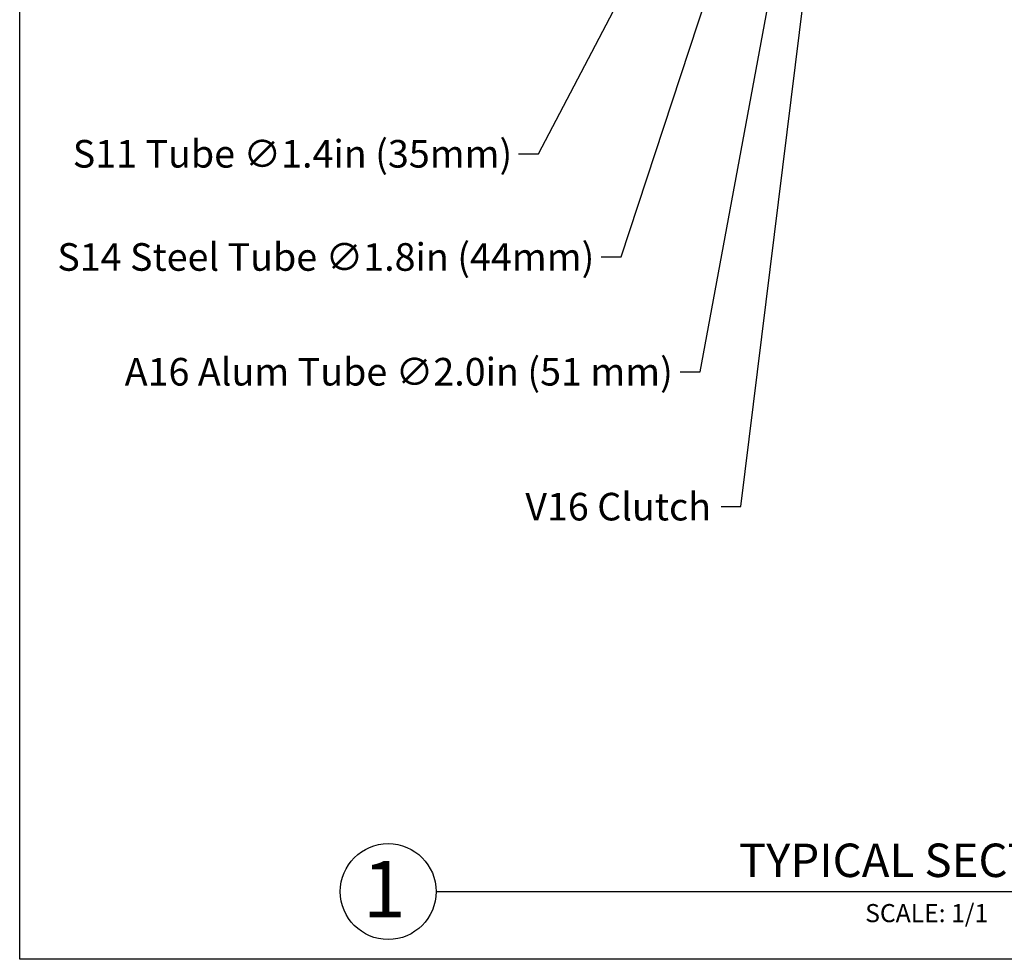
# Model space of a CAD drawing. Units: inches. Extents: x 3.3 to 19.4, y 3.5 to 24.5.
# Drawn here: x 3.3 to 12.2, y 3.5 to 12 of the extents above; entities that cross this region are included whole.
import ezdxf

# ---------------------------------------------------------------- set-up
doc = ezdxf.new("R2010")
doc.units = ezdxf.units.IN
doc.header["$MEASUREMENT"] = 0
for name, color, linetype in [('DIMENSION', 7, 'Continuous'), ('DRAWING', 7, 'Continuous'), ('TITLE_BLOCK', 7, 'Continuous'), ('wool pile', 7, 'Continuous')]:
    doc.layers.add(name, color=color, linetype=linetype)
doc.styles.add('ARIAL', font='ARIAL.TTF')
doc.styles.add('ARIALB', font='ARIALBD.TTF')
doc.dimstyles.get("Standard").update_dxf_attribs({"dimtxt": 0.18, "dimasz": 0.18, "dimexe": 0.18, "dimexo": 0.0625, "dimgap": 0.09, "dimtad": 0, "dimtih": 1, "dimtoh": 1, "dimdec": 1, "dimlfac": 0.5, "dimzin": 0, "dimdsep": 46, "dimtxsty": 'Standard', "dimcen": 0.09, "dimadec": 0, "dimazin": 0, "dimtfac": 1, "dimtdec": 1, "dimtofl": 0, "dimtmove": 0, "dimatfit": 3, "dimfxl": 1, "dimtolj": 1, "dimtzin": 0, "dimarcsym": 0})

# ---------------------------------------------------------------- blocks, each defined once
blk = doc.blocks.new('*D13')
at = {"layer": 'Defpoints', "color": 0}
for p in [(11.4199, 17.3646), (10.1415, 14.9298)]:
    blk.add_point(p, dxfattribs=at)
at = {"layer": 'wool pile', "color": 0, "lineweight": -2}
for p, q in [((7.9494, 10.7546), (10.0578, 14.7704)), ((7.7694, 10.7546), (7.9494, 10.7546))]:
    blk.add_line(p, q, dxfattribs=at)
at = {"layer": 'wool pile', "color": 0}
blk.add_solid([(10.0313, 14.7843), (10.0844, 14.7565), (10.1415, 14.9298)], dxfattribs=at)
at = {"layer": 'wool pile', "color": 0, "insert": (5.7233, 10.7546), "char_height": 0.25, "attachment_point": 5, "style": 'ARIAL'}
blk.add_mtext('\\A1;S11 Tube ∅1.4in (35mm)', dxfattribs=at)
blk = doc.blocks.new('*D14')
at = {"layer": 'Defpoints', "color": 0}
for p in [(11.1454, 18.1136), (10.416, 14.1807)]:
    blk.add_point(p, dxfattribs=at)
at = {"layer": 'wool pile', "color": 0, "lineweight": -2}
for p, q in [((9.4147, 8.7811), (10.3832, 14.0037)), ((9.2347, 8.7811), (9.4147, 8.7811))]:
    blk.add_line(p, q, dxfattribs=at)
at = {"layer": 'wool pile', "color": 0}
blk.add_solid([(10.3537, 14.0092), (10.4127, 13.9982), (10.416, 14.1807)], dxfattribs=at)
at = {"layer": 'wool pile', "color": 0, "insert": (6.6858, 8.7811), "char_height": 0.25, "attachment_point": 5, "style": 'ARIAL'}
blk.add_mtext('\\A1;A16 Alum Tube ∅2.0in (51 mm)', dxfattribs=at)
blk = doc.blocks.new('*D15')
at = {"layer": 'Defpoints', "color": 0}
for p in [(10.7807, 15.6272), (10.3822, 12.4017)]:
    blk.add_point(p, dxfattribs=at)
at = {"layer": 'wool pile', "color": 0, "lineweight": -2}
for p, q in [((9.7839, 7.5595), (10.3601, 12.2231)), ((9.6039, 7.5595), (9.7839, 7.5595))]:
    blk.add_line(p, q, dxfattribs=at)
at = {"layer": 'wool pile', "color": 0}
blk.add_solid([(10.3303, 12.2267), (10.3899, 12.2194), (10.3822, 12.4017)], dxfattribs=at)
at = {"layer": 'wool pile', "color": 0, "insert": (8.6724, 7.5595), "char_height": 0.25, "attachment_point": 5, "style": 'ARIAL'}
blk.add_mtext('\\A1;V16 Clutch', dxfattribs=at)
blk = doc.blocks.new('*D16')
at = {"layer": 'Defpoints', "color": 0}
for p in [(11.3279, 17.8094), (10.2335, 14.4849)]:
    blk.add_point(p, dxfattribs=at)
at = {"layer": 'wool pile', "color": 0, "lineweight": -2}
for p, q in [((8.6979, 9.8203), (10.1772, 14.314)), ((8.5179, 9.8203), (8.6979, 9.8203))]:
    blk.add_line(p, q, dxfattribs=at)
at = {"layer": 'wool pile', "color": 0}
blk.add_solid([(10.1487, 14.3233), (10.2057, 14.3046), (10.2335, 14.4849)], dxfattribs=at)
at = {"layer": 'wool pile', "color": 0, "insert": (6.0253, 9.8203), "char_height": 0.25, "attachment_point": 5, "style": 'ARIAL'}
blk.add_mtext('\\A1;S14 Steel Tube ∅1.8in (44mm)', dxfattribs=at)

msp = doc.modelspace()

# ---------------------------------------------------------------- linework, layer by layer
at = {"layer": 'DIMENSION'}
msp.add_line((7.0238, 4.074), (15.7769, 4.074), dxfattribs=at)
msp.add_circle((6.5899, 4.074), 0.4339, dxfattribs=at)
at = {"layer": 'DRAWING'}
for p, q in [((3.2533, 3.4607), (3.2533, 24.5311)), ((19.4004, 3.4607), (3.2533, 3.4607))]:
    msp.add_line(p, q, dxfattribs=at)

# ---------------------------------------------------------------- texts
at = {"layer": 'TITLE_BLOCK', "color": 7, "attachment_point": 2}
for s, insert, char_height, style in [('{\\fArial|b0|i0|c0|p34;TYPICAL SECTION}', (11.468, 4.5086), 0.302665, 'ARIALB'), ('1', (6.5538, 4.3521), 0.5119, 'ARIALB'), ('SCALE: 1/1{\\fVrinda|b0|i0|c0|p2; }', (11.4658, 3.961), 0.163962, 'ARIAL')]:
    msp.add_mtext(s, dxfattribs=dict(at, insert=insert, char_height=char_height, style=style))

# ---------------------------------------------------------------- dimensions: what is measured, and where the dimension line sits
at = {"layer": 'wool pile', "color": 7}
for p1, p2, text, picture, middle in [((11.1454, 18.1136), (10.416, 14.1807), 'A16 Alum Tube <>in (51 mm)', '*D14', (6.6858, 8.7811)), ((11.4199, 17.3646), (10.1415, 14.9298), 'S11 Tube <>in (35mm)', '*D13', (5.7233, 10.7546))]:
    dim = msp.add_diameter_dim_2p(p1=p1, p2=p2, text=text, dimstyle='Standard', override={"dimtxt": 0.25, "dimtxsty": 'ARIAL', "dimcen": 0}, dxfattribs=at)
    dim.commit()
    dim.dimension.update_dxf_attribs({"geometry": picture, "text_midpoint": middle, "dimtype": 163})
at = {"layer": 'wool pile'}
dim = msp.add_diameter_dim_2p(p1=(11.327899, 17.8094157), p2=(10.2334763, 14.484925), text='S14 Steel Tube <>in (44mm)', dimstyle='Standard', override={"dimtxt": 0.25, "dimtxsty": 'ARIAL', "dimcen": 0}, dxfattribs=at)
dim.commit()
dim.dimension.update_dxf_attribs({"geometry": '*D16', "text_midpoint": (6.0252551, 9.8203001), "dimtype": 163})
at = {"layer": 'wool pile', "color": 7}
dim = msp.add_radius_dim(center=(10.7807, 15.6272), mpoint=(10.3822, 12.4017), text='V16 Clutch', dimstyle='Standard', override={"dimtxt": 0.25, "dimtxsty": 'ARIAL', "dimcen": 0}, dxfattribs=at)
dim.commit()
dim.dimension.update_dxf_attribs({"geometry": '*D15', "text_midpoint": (8.6724, 7.5595), "dimtype": 164})

doc.saveas('drawing.dxf')
